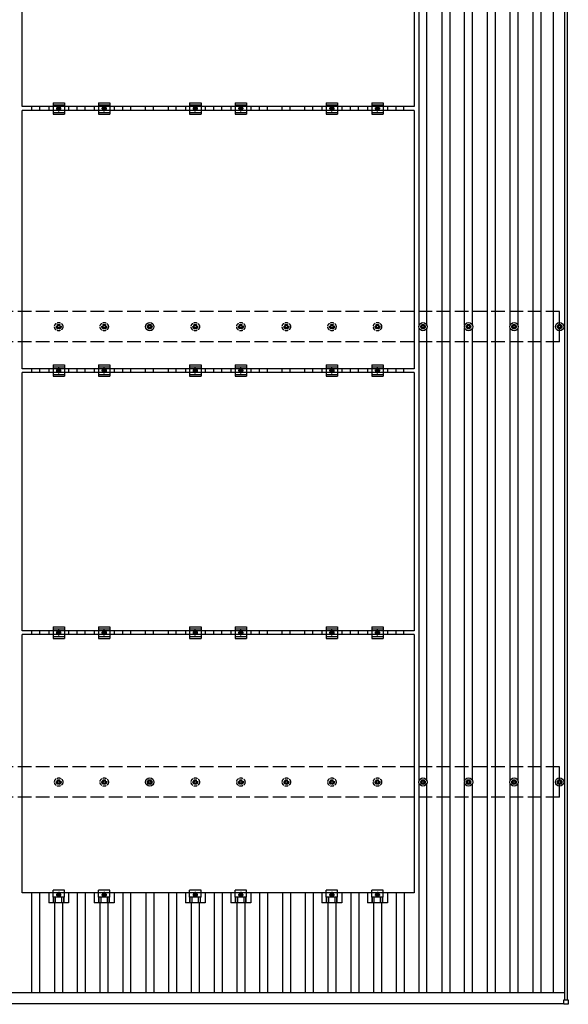
# Model space of a CAD drawing. Units: millimetres. Extents: x 0 to 25230, y 0 to 17820.
# Drawn here: x 4894 to 7303, y 9118 to 13443 of the extents above; entities that cross this region are included whole.
import ezdxf

# ---------------------------------------------------------------- set-up
doc = ezdxf.new("R2010")
doc.units = ezdxf.units.MM
doc.linetypes.add('YCENTER_1', pattern=[13, 10, -1, 1, -1])
doc.linetypes.add('YHIDDEN_1', pattern=[4, 3, -1])
doc.layers.add('YKK_13', color=4, linetype='Continuous', lineweight=30)
doc.layers.add('YKK_A1', color=4, linetype='Continuous', lineweight=30)

msp = doc.modelspace()

# ---------------------------------------------------------------- linework, layer by layer
at = {"layer": 'YKK_13'}
for p, q in [((4904, 13060.8), (4904, 14194.8)), ((6626, 14194.8), (6626, 13060.8)), ((6626, 13060.8), (4904, 13060.8)), ((5021.3, 13060.8), (5021.3, 13043.8)), ((5040, 13077.3), (5040, 13027.3)), ((5040, 13077.3), (5090, 13077.3)), ((5040, 13069.3), (5090, 13069.3)), ((5058.5, 13056.1), (5065, 13059.8)), ((5065, 13059.8), (5071.5, 13056.1)), ((5090, 13077.3), (5090, 13027.3)), ((5108.6, 13060.8), (5108.6, 13043.8)), ((5221.3, 13060.8), (5221.3, 13043.8)), ((5240, 13077.3), (5240, 13027.3)), ((5240, 13077.3), (5290, 13077.3)), ((5240, 13069.3), (5290, 13069.3)), ((5258.5, 13056.1), (5265, 13059.8)), ((5265, 13059.8), (5271.5, 13056.1)), ((5290, 13077.3), (5290, 13027.3)), ((5308.6, 13060.8), (5308.6, 13043.8)), ((5621.3, 13060.8), (5621.3, 13043.8)), ((5640, 13077.3), (5640, 13027.3)), ((5640, 13077.3), (5690, 13077.3)), ((5640, 13069.3), (5690, 13069.3)), ((5658.5, 13056.1), (5665, 13059.8)), ((5665, 13059.8), (5671.5, 13056.1)), ((5690, 13077.3), (5690, 13027.3)), ((5708.6, 13060.8), (5708.6, 13043.8)), ((5821.3, 13060.8), (5821.3, 13043.8)), ((5840, 13077.3), (5840, 13027.3)), ((5840, 13077.3), (5890, 13077.3)), ((5840, 13069.3), (5890, 13069.3)), ((5858.5, 13056.1), (5865, 13059.8)), ((5865, 13059.8), (5871.5, 13056.1)), ((5890, 13077.3), (5890, 13027.3)), ((5908.6, 13060.8), (5908.6, 13043.8)), ((6221.3, 13060.8), (6221.3, 13043.8)), ((6240, 13077.3), (6240, 13027.3)), ((6240, 13077.3), (6290, 13077.3)), ((6240, 13069.3), (6290, 13069.3)), ((6258.5, 13056.1), (6265, 13059.8)), ((6265, 13059.8), (6271.5, 13056.1)), ((6290, 13077.3), (6290, 13027.3)), ((6308.6, 13060.8), (6308.6, 13043.8)), ((6421.3, 13060.8), (6421.3, 13043.8)), ((6440, 13077.3), (6440, 13027.3)), ((6440, 13077.3), (6490, 13077.3)), ((6440, 13069.3), (6490, 13069.3)), ((6458.5, 13056.1), (6465, 13059.8)), ((6465, 13059.8), (6471.5, 13056.1)), ((6490, 13077.3), (6490, 13027.3)), ((6508.6, 13060.8), (6508.6, 13043.8)), ((4904, 11909.8), (4904, 13043.8)), ((6626, 13043.8), (4904, 13043.8)), ((5040, 13035.3), (5090, 13035.3)), ((5040, 13027.3), (5090, 13027.3)), ((5058.5, 13048.6), (5058.5, 13056.1)), ((5065, 13044.8), (5058.5, 13048.6)), ((5071.5, 13048.6), (5065, 13044.8)), ((5071.5, 13056.1), (5071.5, 13048.6)), ((5240, 13035.3), (5290, 13035.3)), ((5240, 13027.3), (5290, 13027.3)), ((5258.5, 13048.6), (5258.5, 13056.1)), ((5265, 13044.8), (5258.5, 13048.6)), ((5271.5, 13048.6), (5265, 13044.8)), ((5271.5, 13056.1), (5271.5, 13048.6)), ((5640, 13035.3), (5690, 13035.3)), ((5640, 13027.3), (5690, 13027.3)), ((5658.5, 13048.6), (5658.5, 13056.1)), ((5665, 13044.8), (5658.5, 13048.6)), ((5671.5, 13048.6), (5665, 13044.8)), ((5671.5, 13056.1), (5671.5, 13048.6)), ((5840, 13035.3), (5890, 13035.3)), ((5840, 13027.3), (5890, 13027.3)), ((5858.5, 13048.6), (5858.5, 13056.1)), ((5865, 13044.8), (5858.5, 13048.6)), ((5871.5, 13048.6), (5865, 13044.8)), ((5871.5, 13056.1), (5871.5, 13048.6)), ((6240, 13035.3), (6290, 13035.3)), ((6240, 13027.3), (6290, 13027.3)), ((6258.5, 13048.6), (6258.5, 13056.1)), ((6265, 13044.8), (6258.5, 13048.6)), ((6271.5, 13048.6), (6265, 13044.8)), ((6271.5, 13056.1), (6271.5, 13048.6)), ((6440, 13035.3), (6490, 13035.3)), ((6440, 13027.3), (6490, 13027.3)), ((6458.5, 13048.6), (6458.5, 13056.1)), ((6465, 13044.8), (6458.5, 13048.6)), ((6471.5, 13048.6), (6465, 13044.8)), ((6471.5, 13056.1), (6471.5, 13048.6)), ((6626, 13043.8), (6626, 11909.8)), ((5455, 12096.1), (5459.4, 12096.1)), ((5455, 12092.6), (5459.4, 12092.6)), ((5463.2, 12104.3), (5463.2, 12099.9)), ((5463.2, 12088.7), (5463.2, 12084.3)), ((5466.7, 12104.3), (5466.7, 12099.9)), ((5466.7, 12088.7), (5466.7, 12084.3)), ((5470.6, 12096.1), (5475, 12096.1)), ((5470.6, 12092.6), (5475, 12092.6)), ((6655, 12096.1), (6659.4, 12096.1)), ((6655, 12092.6), (6659.4, 12092.6)), ((6663.2, 12104.3), (6663.2, 12099.9)), ((6663.2, 12088.7), (6663.2, 12084.3)), ((6666.7, 12104.3), (6666.7, 12099.9)), ((6666.7, 12088.7), (6666.7, 12084.3)), ((6670.6, 12096.1), (6675, 12096.1)), ((6670.6, 12092.6), (6675, 12092.6)), ((6855, 12096.1), (6859.4, 12096.1)), ((6855, 12092.6), (6859.4, 12092.6)), ((6863.2, 12104.3), (6863.2, 12099.9)), ((6863.2, 12088.7), (6863.2, 12084.3)), ((6866.7, 12104.3), (6866.7, 12099.9)), ((6866.7, 12088.7), (6866.7, 12084.3)), ((6870.6, 12096.1), (6875, 12096.1)), ((6870.6, 12092.6), (6875, 12092.6)), ((7055, 12096.1), (7059.4, 12096.1)), ((7055, 12092.6), (7059.4, 12092.6)), ((7063.2, 12104.3), (7063.2, 12099.9)), ((7063.2, 12088.7), (7063.2, 12084.3)), ((7066.7, 12104.3), (7066.7, 12099.9)), ((7066.7, 12088.7), (7066.7, 12084.3)), ((7070.6, 12096.1), (7075, 12096.1)), ((7070.6, 12092.6), (7075, 12092.6)), ((7255, 12096.1), (7259.4, 12096.1)), ((7255, 12092.6), (7259.4, 12092.6)), ((7263.2, 12104.3), (7263.2, 12099.9)), ((7263.2, 12088.7), (7263.2, 12084.3)), ((7266.7, 12104.3), (7266.7, 12099.9)), ((7266.7, 12088.7), (7266.7, 12084.3)), ((7270.6, 12096.1), (7275, 12096.1)), ((7270.6, 12092.6), (7275, 12092.6)), ((6626, 11909.8), (4904, 11909.8)), ((4904, 10758.8), (4904, 11892.8)), ((6626, 11892.8), (4904, 11892.8)), ((5021.3, 11909.8), (5021.3, 11892.8)), ((5040, 11926.3), (5040, 11876.3)), ((5040, 11926.3), (5090, 11926.3)), ((5040, 11918.3), (5090, 11918.3)), ((5058.5, 11905.1), (5065, 11908.8)), ((5058.5, 11897.6), (5058.5, 11905.1)), ((5065, 11893.8), (5058.5, 11897.6)), ((5065, 11908.8), (5071.5, 11905.1)), ((5071.5, 11897.6), (5065, 11893.8)), ((5071.5, 11905.1), (5071.5, 11897.6)), ((5090, 11926.3), (5090, 11876.3)), ((5108.6, 11909.8), (5108.6, 11892.8)), ((5221.3, 11909.8), (5221.3, 11892.8)), ((5240, 11926.3), (5240, 11876.3)), ((5240, 11926.3), (5290, 11926.3)), ((5240, 11918.3), (5290, 11918.3)), ((5258.5, 11905.1), (5265, 11908.8)), ((5258.5, 11897.6), (5258.5, 11905.1)), ((5265, 11893.8), (5258.5, 11897.6)), ((5265, 11908.8), (5271.5, 11905.1)), ((5271.5, 11897.6), (5265, 11893.8)), ((5271.5, 11905.1), (5271.5, 11897.6)), ((5290, 11926.3), (5290, 11876.3)), ((5308.6, 11909.8), (5308.6, 11892.8)), ((5621.3, 11909.8), (5621.3, 11892.8)), ((5640, 11926.3), (5640, 11876.3)), ((5640, 11926.3), (5690, 11926.3)), ((5640, 11918.3), (5690, 11918.3)), ((5658.5, 11905.1), (5665, 11908.8)), ((5658.5, 11897.6), (5658.5, 11905.1)), ((5665, 11893.8), (5658.5, 11897.6)), ((5665, 11908.8), (5671.5, 11905.1)), ((5671.5, 11897.6), (5665, 11893.8)), ((5671.5, 11905.1), (5671.5, 11897.6)), ((5690, 11926.3), (5690, 11876.3)), ((5708.6, 11909.8), (5708.6, 11892.8)), ((5821.3, 11909.8), (5821.3, 11892.8)), ((5840, 11926.3), (5840, 11876.3)), ((5840, 11926.3), (5890, 11926.3)), ((5840, 11918.3), (5890, 11918.3)), ((5858.5, 11905.1), (5865, 11908.8)), ((5858.5, 11897.6), (5858.5, 11905.1)), ((5865, 11893.8), (5858.5, 11897.6)), ((5865, 11908.8), (5871.5, 11905.1)), ((5871.5, 11897.6), (5865, 11893.8)), ((5871.5, 11905.1), (5871.5, 11897.6)), ((5890, 11926.3), (5890, 11876.3)), ((5908.6, 11909.8), (5908.6, 11892.8)), ((6221.3, 11909.8), (6221.3, 11892.8)), ((6240, 11926.3), (6240, 11876.3)), ((6240, 11926.3), (6290, 11926.3)), ((6240, 11918.3), (6290, 11918.3)), ((6258.5, 11905.1), (6265, 11908.8)), ((6258.5, 11897.6), (6258.5, 11905.1)), ((6265, 11893.8), (6258.5, 11897.6)), ((6265, 11908.8), (6271.5, 11905.1)), ((6271.5, 11897.6), (6265, 11893.8)), ((6271.5, 11905.1), (6271.5, 11897.6)), ((6290, 11926.3), (6290, 11876.3)), ((6308.6, 11909.8), (6308.6, 11892.8)), ((6421.3, 11909.8), (6421.3, 11892.8)), ((6440, 11926.3), (6440, 11876.3)), ((6440, 11926.3), (6490, 11926.3)), ((6440, 11918.3), (6490, 11918.3)), ((6458.5, 11905.1), (6465, 11908.8)), ((6458.5, 11897.6), (6458.5, 11905.1)), ((6465, 11893.8), (6458.5, 11897.6)), ((6465, 11908.8), (6471.5, 11905.1)), ((6471.5, 11897.6), (6465, 11893.8)), ((6471.5, 11905.1), (6471.5, 11897.6)), ((6490, 11926.3), (6490, 11876.3)), ((6508.6, 11909.8), (6508.6, 11892.8)), ((6626, 11892.8), (6626, 10758.8)), ((5040, 11884.3), (5090, 11884.3)), ((5040, 11876.3), (5090, 11876.3)), ((5240, 11884.3), (5290, 11884.3)), ((5240, 11876.3), (5290, 11876.3)), ((5640, 11884.3), (5690, 11884.3)), ((5640, 11876.3), (5690, 11876.3)), ((5840, 11884.3), (5890, 11884.3)), ((5840, 11876.3), (5890, 11876.3)), ((6240, 11884.3), (6290, 11884.3)), ((6240, 11876.3), (6290, 11876.3)), ((6440, 11884.3), (6490, 11884.3)), ((6440, 11876.3), (6490, 11876.3)), ((5040, 10775.3), (5040, 10725.3)), ((5040, 10775.3), (5090, 10775.3)), ((5090, 10775.3), (5090, 10725.3)), ((5240, 10775.3), (5240, 10725.3)), ((5240, 10775.3), (5290, 10775.3)), ((5290, 10775.3), (5290, 10725.3)), ((5640, 10775.3), (5640, 10725.3)), ((5640, 10775.3), (5690, 10775.3)), ((5690, 10775.3), (5690, 10725.3)), ((5840, 10775.3), (5840, 10725.3)), ((5840, 10775.3), (5890, 10775.3)), ((5890, 10775.3), (5890, 10725.3)), ((6240, 10775.3), (6240, 10725.3)), ((6240, 10775.3), (6290, 10775.3)), ((6290, 10775.3), (6290, 10725.3)), ((6440, 10775.3), (6440, 10725.3)), ((6440, 10775.3), (6490, 10775.3)), ((6490, 10775.3), (6490, 10725.3)), ((6626, 10758.8), (4904, 10758.8)), ((4904, 9607.8), (4904, 10741.8)), ((6626, 10741.8), (4904, 10741.8)), ((5021.3, 10758.8), (5021.3, 10741.8)), ((5040, 10767.3), (5090, 10767.3)), ((5040, 10733.3), (5090, 10733.3)), ((5040, 10725.3), (5090, 10725.3)), ((5058.5, 10754.1), (5065, 10757.8)), ((5058.5, 10746.6), (5058.5, 10754.1)), ((5065, 10742.8), (5058.5, 10746.6)), ((5065, 10757.8), (5071.5, 10754.1)), ((5071.5, 10746.6), (5065, 10742.8)), ((5071.5, 10754.1), (5071.5, 10746.6)), ((5108.6, 10758.8), (5108.6, 10741.8)), ((5221.3, 10758.8), (5221.3, 10741.8)), ((5240, 10767.3), (5290, 10767.3)), ((5240, 10733.3), (5290, 10733.3)), ((5240, 10725.3), (5290, 10725.3)), ((5258.5, 10754.1), (5265, 10757.8)), ((5258.5, 10746.6), (5258.5, 10754.1)), ((5265, 10742.8), (5258.5, 10746.6)), ((5265, 10757.8), (5271.5, 10754.1)), ((5271.5, 10746.6), (5265, 10742.8)), ((5271.5, 10754.1), (5271.5, 10746.6)), ((5308.6, 10758.8), (5308.6, 10741.8)), ((5621.3, 10758.8), (5621.3, 10741.8)), ((5640, 10767.3), (5690, 10767.3)), ((5640, 10733.3), (5690, 10733.3)), ((5640, 10725.3), (5690, 10725.3)), ((5658.5, 10754.1), (5665, 10757.8)), ((5658.5, 10746.6), (5658.5, 10754.1)), ((5665, 10742.8), (5658.5, 10746.6)), ((5665, 10757.8), (5671.5, 10754.1)), ((5671.5, 10746.6), (5665, 10742.8)), ((5671.5, 10754.1), (5671.5, 10746.6)), ((5708.6, 10758.8), (5708.6, 10741.8)), ((5821.3, 10758.8), (5821.3, 10741.8)), ((5840, 10767.3), (5890, 10767.3)), ((5840, 10733.3), (5890, 10733.3)), ((5840, 10725.3), (5890, 10725.3)), ((5858.5, 10754.1), (5865, 10757.8)), ((5858.5, 10746.6), (5858.5, 10754.1)), ((5865, 10742.8), (5858.5, 10746.6)), ((5865, 10757.8), (5871.5, 10754.1)), ((5871.5, 10746.6), (5865, 10742.8)), ((5871.5, 10754.1), (5871.5, 10746.6)), ((5908.6, 10758.8), (5908.6, 10741.8)), ((6221.3, 10758.8), (6221.3, 10741.8)), ((6240, 10767.3), (6290, 10767.3)), ((6240, 10733.3), (6290, 10733.3)), ((6240, 10725.3), (6290, 10725.3)), ((6258.5, 10754.1), (6265, 10757.8)), ((6258.5, 10746.6), (6258.5, 10754.1)), ((6265, 10742.8), (6258.5, 10746.6)), ((6265, 10757.8), (6271.5, 10754.1)), ((6271.5, 10746.6), (6265, 10742.8)), ((6271.5, 10754.1), (6271.5, 10746.6)), ((6308.6, 10758.8), (6308.6, 10741.8)), ((6421.3, 10758.8), (6421.3, 10741.8)), ((6440, 10767.3), (6490, 10767.3)), ((6440, 10733.3), (6490, 10733.3)), ((6440, 10725.3), (6490, 10725.3)), ((6458.5, 10754.1), (6465, 10757.8)), ((6458.5, 10746.6), (6458.5, 10754.1)), ((6465, 10742.8), (6458.5, 10746.6)), ((6465, 10757.8), (6471.5, 10754.1)), ((6471.5, 10746.6), (6465, 10742.8)), ((6471.5, 10754.1), (6471.5, 10746.6)), ((6508.6, 10758.8), (6508.6, 10741.8)), ((6626, 10741.8), (6626, 9607.8)), ((5455, 10096.1), (5459.4, 10096.1)), ((5455, 10092.6), (5459.4, 10092.6)), ((5463.2, 10104.3), (5463.2, 10099.9)), ((5463.2, 10088.7), (5463.2, 10084.3)), ((5466.7, 10104.3), (5466.7, 10099.9)), ((5466.7, 10088.7), (5466.7, 10084.3)), ((5470.6, 10096.1), (5475, 10096.1)), ((5470.6, 10092.6), (5475, 10092.6)), ((6655, 10096.1), (6659.4, 10096.1)), ((6655, 10092.6), (6659.4, 10092.6)), ((6663.2, 10104.3), (6663.2, 10099.9)), ((6663.2, 10088.7), (6663.2, 10084.3)), ((6666.7, 10104.3), (6666.7, 10099.9)), ((6666.7, 10088.7), (6666.7, 10084.3)), ((6670.6, 10096.1), (6675, 10096.1)), ((6670.6, 10092.6), (6675, 10092.6)), ((6855, 10096.1), (6859.4, 10096.1)), ((6855, 10092.6), (6859.4, 10092.6)), ((6863.2, 10104.3), (6863.2, 10099.9)), ((6863.2, 10088.7), (6863.2, 10084.3)), ((6866.7, 10104.3), (6866.7, 10099.9)), ((6866.7, 10088.7), (6866.7, 10084.3)), ((6870.6, 10096.1), (6875, 10096.1)), ((6870.6, 10092.6), (6875, 10092.6)), ((7055, 10096.1), (7059.4, 10096.1)), ((7055, 10092.6), (7059.4, 10092.6)), ((7063.2, 10104.3), (7063.2, 10099.9)), ((7063.2, 10088.7), (7063.2, 10084.3)), ((7066.7, 10104.3), (7066.7, 10099.9)), ((7066.7, 10088.7), (7066.7, 10084.3)), ((7070.6, 10096.1), (7075, 10096.1)), ((7070.6, 10092.6), (7075, 10092.6)), ((7255, 10096.1), (7259.4, 10096.1)), ((7255, 10092.6), (7259.4, 10092.6)), ((7263.2, 10104.3), (7263.2, 10099.9)), ((7263.2, 10088.7), (7263.2, 10084.3)), ((7266.7, 10104.3), (7266.7, 10099.9)), ((7266.7, 10088.7), (7266.7, 10084.3)), ((7270.6, 10096.1), (7275, 10096.1)), ((7270.6, 10092.6), (7275, 10092.6)), ((6626, 9607.8), (4904, 9607.8)), ((5021.3, 9607.8), (5021.3, 9564.3)), ((5040, 9588.5), (5040, 9619.8)), ((5090, 9619.8), (5040, 9619.8)), ((5058.5, 9603.1), (5065, 9606.8)), ((5058.5, 9595.6), (5058.5, 9603.1)), ((5065, 9606.8), (5071.5, 9603.1)), ((5071.5, 9603.1), (5071.5, 9595.6)), ((5090, 9588.5), (5090, 9619.8)), ((5108.6, 9607.8), (5108.6, 9564.3)), ((5221.3, 9607.8), (5221.3, 9564.3)), ((5240, 9588.5), (5240, 9619.8)), ((5290, 9619.8), (5240, 9619.8)), ((5258.5, 9603.1), (5265, 9606.8)), ((5258.5, 9595.6), (5258.5, 9603.1)), ((5265, 9606.8), (5271.5, 9603.1)), ((5271.5, 9603.1), (5271.5, 9595.6)), ((5290, 9588.5), (5290, 9619.8)), ((5308.6, 9607.8), (5308.6, 9564.3)), ((5621.3, 9607.8), (5621.3, 9564.3)), ((5640, 9588.5), (5640, 9619.8)), ((5690, 9619.8), (5640, 9619.8)), ((5658.5, 9603.1), (5665, 9606.8)), ((5658.5, 9595.6), (5658.5, 9603.1)), ((5665, 9606.8), (5671.5, 9603.1)), ((5671.5, 9603.1), (5671.5, 9595.6)), ((5690, 9588.5), (5690, 9619.8)), ((5708.6, 9607.8), (5708.6, 9564.3)), ((5821.3, 9607.8), (5821.3, 9564.3)), ((5840, 9588.5), (5840, 9619.8)), ((5890, 9619.8), (5840, 9619.8)), ((5858.5, 9603.1), (5865, 9606.8)), ((5858.5, 9595.6), (5858.5, 9603.1)), ((5865, 9606.8), (5871.5, 9603.1)), ((5871.5, 9603.1), (5871.5, 9595.6)), ((5890, 9588.5), (5890, 9619.8)), ((5908.6, 9607.8), (5908.6, 9564.3)), ((6221.3, 9607.8), (6221.3, 9564.3)), ((6240, 9588.5), (6240, 9619.8)), ((6290, 9619.8), (6240, 9619.8)), ((6258.5, 9603.1), (6265, 9606.8)), ((6258.5, 9595.6), (6258.5, 9603.1)), ((6265, 9606.8), (6271.5, 9603.1)), ((6271.5, 9603.1), (6271.5, 9595.6)), ((6290, 9588.5), (6290, 9619.8)), ((6308.6, 9607.8), (6308.6, 9564.3)), ((6421.3, 9607.8), (6421.3, 9564.3)), ((6440, 9588.5), (6440, 9619.8)), ((6490, 9619.8), (6440, 9619.8)), ((6458.5, 9603.1), (6465, 9606.8)), ((6458.5, 9595.6), (6458.5, 9603.1)), ((6465, 9606.8), (6471.5, 9603.1)), ((6471.5, 9603.1), (6471.5, 9595.6)), ((6490, 9588.5), (6490, 9619.8)), ((6508.6, 9607.8), (6508.6, 9564.3)), ((5108.6, 9564.3), (5021.3, 9564.3)), ((5090, 9588.5), (5040, 9588.5)), ((5041.5, 9564.3), (5041.5, 9588.5)), ((5042.9, 9564.3), (5042.9, 9588.5)), ((5051.1, 9564.3), (5051.1, 9588.5)), ((5065, 9591.8), (5058.5, 9595.6)), ((5071.5, 9595.6), (5065, 9591.8)), ((5078.9, 9564.3), (5078.9, 9588.5)), ((5087.1, 9564.3), (5087.1, 9588.5)), ((5088.5, 9564.3), (5088.5, 9588.5)), ((5308.6, 9564.3), (5221.3, 9564.3)), ((5290, 9588.5), (5240, 9588.5)), ((5241.5, 9564.3), (5241.5, 9588.5)), ((5242.9, 9564.3), (5242.9, 9588.5)), ((5251.1, 9564.3), (5251.1, 9588.5)), ((5265, 9591.8), (5258.5, 9595.6)), ((5271.5, 9595.6), (5265, 9591.8)), ((5278.9, 9564.3), (5278.9, 9588.5)), ((5287.1, 9564.3), (5287.1, 9588.5)), ((5288.5, 9564.3), (5288.5, 9588.5)), ((5708.6, 9564.3), (5621.3, 9564.3)), ((5690, 9588.5), (5640, 9588.5)), ((5641.5, 9564.3), (5641.5, 9588.5)), ((5642.9, 9564.3), (5642.9, 9588.5)), ((5651.1, 9564.3), (5651.1, 9588.5)), ((5665, 9591.8), (5658.5, 9595.6)), ((5671.5, 9595.6), (5665, 9591.8)), ((5678.9, 9564.3), (5678.9, 9588.5)), ((5687.1, 9564.3), (5687.1, 9588.5)), ((5688.5, 9564.3), (5688.5, 9588.5)), ((5908.6, 9564.3), (5821.3, 9564.3)), ((5890, 9588.5), (5840, 9588.5)), ((5841.5, 9564.3), (5841.5, 9588.5)), ((5842.9, 9564.3), (5842.9, 9588.5)), ((5851.1, 9564.3), (5851.1, 9588.5)), ((5865, 9591.8), (5858.5, 9595.6)), ((5871.5, 9595.6), (5865, 9591.8)), ((5878.9, 9564.3), (5878.9, 9588.5)), ((5887.1, 9564.3), (5887.1, 9588.5)), ((5888.5, 9564.3), (5888.5, 9588.5)), ((6308.6, 9564.3), (6221.3, 9564.3)), ((6290, 9588.5), (6240, 9588.5)), ((6241.5, 9564.3), (6241.5, 9588.5)), ((6242.9, 9564.3), (6242.9, 9588.5)), ((6251.1, 9564.3), (6251.1, 9588.5)), ((6265, 9591.8), (6258.5, 9595.6)), ((6271.5, 9595.6), (6265, 9591.8)), ((6278.9, 9564.3), (6278.9, 9588.5)), ((6287.1, 9564.3), (6287.1, 9588.5)), ((6288.5, 9564.3), (6288.5, 9588.5)), ((6508.6, 9564.3), (6421.3, 9564.3)), ((6490, 9588.5), (6440, 9588.5)), ((6441.5, 9564.3), (6441.5, 9588.5)), ((6442.9, 9564.3), (6442.9, 9588.5)), ((6451.1, 9564.3), (6451.1, 9588.5)), ((6465, 9591.8), (6458.5, 9595.6)), ((6471.5, 9595.6), (6465, 9591.8)), ((6478.9, 9564.3), (6478.9, 9588.5)), ((6487.1, 9564.3), (6487.1, 9588.5)), ((6488.5, 9564.3), (6488.5, 9588.5)), ((7283.3, 9119.2), (7283.3, 9137.2)), ((7284.3, 9138.2), (7302.3, 9138.2)), ((7303.3, 9137.2), (7303.3, 9119.2)), ((7302.3, 9118.2), (7284.3, 9118.2))]:
    msp.add_line(p, q, dxfattribs=at)
at = {"layer": 'YKK_13', "linetype": 'YCENTER_1'}
for p, q in [((5065, 13039.8), (5065, 13064.8)), ((5265, 13039.8), (5265, 13064.8)), ((5665, 13039.8), (5665, 13064.8)), ((5865, 13039.8), (5865, 13064.8)), ((6265, 13039.8), (6265, 13064.8)), ((6465, 13039.8), (6465, 13064.8)), ((5076.5, 13052.3), (5053.5, 13052.3)), ((5276.5, 13052.3), (5253.5, 13052.3)), ((5676.5, 13052.3), (5653.5, 13052.3)), ((5876.5, 13052.3), (5853.5, 13052.3)), ((6276.5, 13052.3), (6253.5, 13052.3)), ((6476.5, 13052.3), (6453.5, 13052.3)), ((5076.5, 11901.3), (5053.5, 11901.3)), ((5065, 11888.8), (5065, 11913.8)), ((5276.5, 11901.3), (5253.5, 11901.3)), ((5265, 11888.8), (5265, 11913.8)), ((5676.5, 11901.3), (5653.5, 11901.3)), ((5665, 11888.8), (5665, 11913.8)), ((5876.5, 11901.3), (5853.5, 11901.3)), ((5865, 11888.8), (5865, 11913.8)), ((6276.5, 11901.3), (6253.5, 11901.3)), ((6265, 11888.8), (6265, 11913.8)), ((6476.5, 11901.3), (6453.5, 11901.3)), ((6465, 11888.8), (6465, 11913.8)), ((5076.5, 10750.3), (5053.5, 10750.3)), ((5065, 10737.8), (5065, 10762.8)), ((5276.5, 10750.3), (5253.5, 10750.3)), ((5265, 10737.8), (5265, 10762.8)), ((5676.5, 10750.3), (5653.5, 10750.3)), ((5665, 10737.8), (5665, 10762.8)), ((5876.5, 10750.3), (5853.5, 10750.3)), ((5865, 10737.8), (5865, 10762.8)), ((6276.5, 10750.3), (6253.5, 10750.3)), ((6265, 10737.8), (6265, 10762.8)), ((6476.5, 10750.3), (6453.5, 10750.3)), ((6465, 10737.8), (6465, 10762.8)), ((5065, 9611.8), (5065, 9586.8)), ((5265, 9611.8), (5265, 9586.8)), ((5665, 9611.8), (5665, 9586.8)), ((5865, 9611.8), (5865, 9586.8)), ((6265, 9611.8), (6265, 9586.8)), ((6465, 9611.8), (6465, 9586.8)), ((5053.5, 9599.3), (5076.5, 9599.3)), ((5253.5, 9599.3), (5276.5, 9599.3)), ((5653.5, 9599.3), (5676.5, 9599.3)), ((5853.5, 9599.3), (5876.5, 9599.3)), ((6253.5, 9599.3), (6276.5, 9599.3)), ((6453.5, 9599.3), (6476.5, 9599.3))]:
    msp.add_line(p, q, dxfattribs=at)
at = {"layer": 'YKK_13', "linetype": 'YHIDDEN_1', "ltscale": 5}
for p, q in [((5055, 12096.1), (5059.4, 12096.1)), ((5055, 12092.6), (5059.4, 12092.6)), ((5063.2, 12104.3), (5063.2, 12099.9)), ((5063.2, 12088.7), (5063.2, 12084.3)), ((5066.7, 12104.3), (5066.7, 12099.9)), ((5066.7, 12088.7), (5066.7, 12084.3)), ((5070.6, 12096.1), (5075, 12096.1)), ((5070.6, 12092.6), (5075, 12092.6)), ((5255, 12096.1), (5259.4, 12096.1)), ((5255, 12092.6), (5259.4, 12092.6)), ((5263.2, 12104.3), (5263.2, 12099.9)), ((5263.2, 12088.7), (5263.2, 12084.3)), ((5266.7, 12104.3), (5266.7, 12099.9)), ((5266.7, 12088.7), (5266.7, 12084.3)), ((5270.6, 12096.1), (5275, 12096.1)), ((5270.6, 12092.6), (5275, 12092.6)), ((5655, 12096.1), (5659.4, 12096.1)), ((5655, 12092.6), (5659.4, 12092.6)), ((5663.2, 12104.3), (5663.2, 12099.9)), ((5663.2, 12088.7), (5663.2, 12084.3)), ((5666.7, 12104.3), (5666.7, 12099.9)), ((5666.7, 12088.7), (5666.7, 12084.3)), ((5670.6, 12096.1), (5675, 12096.1)), ((5670.6, 12092.6), (5675, 12092.6)), ((5855, 12096.1), (5859.4, 12096.1)), ((5855, 12092.6), (5859.4, 12092.6)), ((5863.2, 12104.3), (5863.2, 12099.9)), ((5863.2, 12088.7), (5863.2, 12084.3)), ((5866.7, 12104.3), (5866.7, 12099.9)), ((5866.7, 12088.7), (5866.7, 12084.3)), ((5870.6, 12096.1), (5875, 12096.1)), ((5870.6, 12092.6), (5875, 12092.6)), ((6055, 12096.1), (6059.4, 12096.1)), ((6055, 12092.6), (6059.4, 12092.6)), ((6063.2, 12104.3), (6063.2, 12099.9)), ((6063.2, 12088.7), (6063.2, 12084.3)), ((6066.7, 12104.3), (6066.7, 12099.9)), ((6066.7, 12088.7), (6066.7, 12084.3)), ((6070.6, 12096.1), (6075, 12096.1)), ((6070.6, 12092.6), (6075, 12092.6)), ((6255, 12096.1), (6259.4, 12096.1)), ((6255, 12092.6), (6259.4, 12092.6)), ((6263.2, 12104.3), (6263.2, 12099.9)), ((6263.2, 12088.7), (6263.2, 12084.3)), ((6266.7, 12104.3), (6266.7, 12099.9)), ((6266.7, 12088.7), (6266.7, 12084.3)), ((6270.6, 12096.1), (6275, 12096.1)), ((6270.6, 12092.6), (6275, 12092.6)), ((6455, 12096.1), (6459.4, 12096.1)), ((6455, 12092.6), (6459.4, 12092.6)), ((6463.2, 12104.3), (6463.2, 12099.9)), ((6463.2, 12088.7), (6463.2, 12084.3)), ((6466.7, 12104.3), (6466.7, 12099.9)), ((6466.7, 12088.7), (6466.7, 12084.3)), ((6470.6, 12096.1), (6475, 12096.1)), ((6470.6, 12092.6), (6475, 12092.6)), ((5055, 10096.1), (5059.4, 10096.1)), ((5055, 10092.6), (5059.4, 10092.6)), ((5063.2, 10104.3), (5063.2, 10099.9)), ((5063.2, 10088.7), (5063.2, 10084.3)), ((5066.7, 10104.3), (5066.7, 10099.9)), ((5066.7, 10088.7), (5066.7, 10084.3)), ((5070.6, 10096.1), (5075, 10096.1)), ((5070.6, 10092.6), (5075, 10092.6)), ((5255, 10096.1), (5259.4, 10096.1)), ((5255, 10092.6), (5259.4, 10092.6)), ((5263.2, 10104.3), (5263.2, 10099.9)), ((5263.2, 10088.7), (5263.2, 10084.3)), ((5266.7, 10104.3), (5266.7, 10099.9)), ((5266.7, 10088.7), (5266.7, 10084.3)), ((5270.6, 10096.1), (5275, 10096.1)), ((5270.6, 10092.6), (5275, 10092.6)), ((5655, 10096.1), (5659.4, 10096.1)), ((5655, 10092.6), (5659.4, 10092.6)), ((5663.2, 10104.3), (5663.2, 10099.9)), ((5663.2, 10088.7), (5663.2, 10084.3)), ((5666.7, 10104.3), (5666.7, 10099.9)), ((5666.7, 10088.7), (5666.7, 10084.3)), ((5670.6, 10096.1), (5675, 10096.1)), ((5670.6, 10092.6), (5675, 10092.6)), ((5855, 10096.1), (5859.4, 10096.1)), ((5855, 10092.6), (5859.4, 10092.6)), ((5863.2, 10104.3), (5863.2, 10099.9)), ((5863.2, 10088.7), (5863.2, 10084.3)), ((5866.7, 10104.3), (5866.7, 10099.9)), ((5866.7, 10088.7), (5866.7, 10084.3)), ((5870.6, 10096.1), (5875, 10096.1)), ((5870.6, 10092.6), (5875, 10092.6)), ((6055, 10096.1), (6059.4, 10096.1)), ((6055, 10092.6), (6059.4, 10092.6)), ((6063.2, 10104.3), (6063.2, 10099.9)), ((6063.2, 10088.7), (6063.2, 10084.3)), ((6066.7, 10104.3), (6066.7, 10099.9)), ((6066.7, 10088.7), (6066.7, 10084.3)), ((6070.6, 10096.1), (6075, 10096.1)), ((6070.6, 10092.6), (6075, 10092.6)), ((6255, 10096.1), (6259.4, 10096.1)), ((6255, 10092.6), (6259.4, 10092.6)), ((6263.2, 10104.3), (6263.2, 10099.9)), ((6263.2, 10088.7), (6263.2, 10084.3)), ((6266.7, 10104.3), (6266.7, 10099.9)), ((6266.7, 10088.7), (6266.7, 10084.3)), ((6270.6, 10096.1), (6275, 10096.1)), ((6270.6, 10092.6), (6275, 10092.6)), ((6455, 10096.1), (6459.4, 10096.1)), ((6455, 10092.6), (6459.4, 10092.6)), ((6463.2, 10104.3), (6463.2, 10099.9)), ((6463.2, 10088.7), (6463.2, 10084.3)), ((6466.7, 10104.3), (6466.7, 10099.9)), ((6466.7, 10088.7), (6466.7, 10084.3)), ((6470.6, 10096.1), (6475, 10096.1)), ((6470.6, 10092.6), (6475, 10092.6))]:
    msp.add_line(p, q, dxfattribs=at)
at = {"layer": 'YKK_13'}
for centre, radius in [((5065, 13052.3), 8.5), ((5265, 13052.3), 8.5), ((5665, 13052.3), 8.5), ((5865, 13052.3), 8.5), ((6265, 13052.3), 8.5), ((6465, 13052.3), 8.5), ((5065, 13052.3), 6.5), ((5065, 13052.3), 4), ((5265, 13052.3), 6.5), ((5265, 13052.3), 4), ((5665, 13052.3), 6.5), ((5665, 13052.3), 4), ((5865, 13052.3), 6.5), ((5865, 13052.3), 4), ((6265, 13052.3), 6.5), ((6265, 13052.3), 4), ((6465, 13052.3), 6.5), ((6465, 13052.3), 4), ((5465, 12094.3), 18.3), ((6665, 12094.3), 18.3), ((6865, 12094.3), 18.3), ((7065, 12094.3), 18.3), ((7265, 12094.3), 18.3), ((5465, 12094.3), 10.2), ((5465, 12094.3), 5.85), ((5465, 12094.3), 5.25), ((6665, 12094.3), 10.2), ((6665, 12094.3), 5.85), ((6665, 12094.3), 5.25), ((6865, 12094.3), 10.2), ((6865, 12094.3), 5.85), ((6865, 12094.3), 5.25), ((7065, 12094.3), 10.2), ((7065, 12094.3), 5.85), ((7065, 12094.3), 5.25), ((7265, 12094.3), 10.2), ((7265, 12094.3), 5.85), ((7265, 12094.3), 5.25), ((5065, 11901.3), 8.5), ((5065, 11901.3), 6.5), ((5065, 11901.3), 4), ((5265, 11901.3), 8.5), ((5265, 11901.3), 6.5), ((5265, 11901.3), 4), ((5665, 11901.3), 8.5), ((5665, 11901.3), 6.5), ((5665, 11901.3), 4), ((5865, 11901.3), 8.5), ((5865, 11901.3), 6.5), ((5865, 11901.3), 4), ((6265, 11901.3), 8.5), ((6265, 11901.3), 6.5), ((6265, 11901.3), 4), ((6465, 11901.3), 8.5), ((6465, 11901.3), 6.5), ((6465, 11901.3), 4), ((5065, 10750.3), 8.5), ((5065, 10750.3), 6.5), ((5065, 10750.3), 4), ((5265, 10750.3), 8.5), ((5265, 10750.3), 6.5), ((5265, 10750.3), 4), ((5665, 10750.3), 8.5), ((5665, 10750.3), 6.5), ((5665, 10750.3), 4), ((5865, 10750.3), 8.5), ((5865, 10750.3), 6.5), ((5865, 10750.3), 4), ((6265, 10750.3), 8.5), ((6265, 10750.3), 6.5), ((6265, 10750.3), 4), ((6465, 10750.3), 8.5), ((6465, 10750.3), 6.5), ((6465, 10750.3), 4), ((5465, 10094.3), 18.3), ((5465, 10094.3), 10.2), ((5465, 10094.3), 5.85), ((5465, 10094.3), 5.25), ((6665, 10094.3), 18.3), ((6665, 10094.3), 10.2), ((6665, 10094.3), 5.85), ((6665, 10094.3), 5.25), ((6865, 10094.3), 18.3), ((6865, 10094.3), 10.2), ((6865, 10094.3), 5.85), ((6865, 10094.3), 5.25), ((7065, 10094.3), 18.3), ((7065, 10094.3), 10.2), ((7065, 10094.3), 5.85), ((7065, 10094.3), 5.25), ((7265, 10094.3), 18.3), ((7265, 10094.3), 10.2), ((7265, 10094.3), 5.85), ((7265, 10094.3), 5.25), ((5065, 9599.3), 8.5), ((5065, 9599.3), 6.5), ((5065, 9599.3), 4), ((5265, 9599.3), 8.5), ((5265, 9599.3), 6.5), ((5265, 9599.3), 4), ((5665, 9599.3), 8.5), ((5665, 9599.3), 6.5), ((5665, 9599.3), 4), ((5865, 9599.3), 8.5), ((5865, 9599.3), 6.5), ((5865, 9599.3), 4), ((6265, 9599.3), 8.5), ((6265, 9599.3), 6.5), ((6265, 9599.3), 4), ((6465, 9599.3), 8.5), ((6465, 9599.3), 6.5), ((6465, 9599.3), 4)]:
    msp.add_circle(centre, radius, dxfattribs=at)
at = {"layer": 'YKK_13', "linetype": 'YHIDDEN_1', "ltscale": 5}
for centre, radius in [((5065, 12094.3), 18.3), ((5265, 12094.3), 18.3), ((5665, 12094.3), 18.3), ((5865, 12094.3), 18.3), ((6065, 12094.3), 18.3), ((6265, 12094.3), 18.3), ((6465, 12094.3), 18.3), ((5065, 12094.3), 10.2), ((5065, 12094.3), 5.85), ((5065, 12094.3), 5.25), ((5265, 12094.3), 10.2), ((5265, 12094.3), 5.85), ((5265, 12094.3), 5.25), ((5665, 12094.3), 10.2), ((5665, 12094.3), 5.85), ((5665, 12094.3), 5.25), ((5865, 12094.3), 10.2), ((5865, 12094.3), 5.85), ((5865, 12094.3), 5.25), ((6065, 12094.3), 10.2), ((6065, 12094.3), 5.85), ((6065, 12094.3), 5.25), ((6265, 12094.3), 10.2), ((6265, 12094.3), 5.85), ((6265, 12094.3), 5.25), ((6465, 12094.3), 10.2), ((6465, 12094.3), 5.85), ((6465, 12094.3), 5.25), ((5065, 10094.3), 18.3), ((5065, 10094.3), 10.2), ((5065, 10094.3), 5.85), ((5065, 10094.3), 5.25), ((5265, 10094.3), 18.3), ((5265, 10094.3), 10.2), ((5265, 10094.3), 5.85), ((5265, 10094.3), 5.25), ((5665, 10094.3), 18.3), ((5665, 10094.3), 10.2), ((5665, 10094.3), 5.85), ((5665, 10094.3), 5.25), ((5865, 10094.3), 18.3), ((5865, 10094.3), 10.2), ((5865, 10094.3), 5.85), ((5865, 10094.3), 5.25), ((6065, 10094.3), 18.3), ((6065, 10094.3), 10.2), ((6065, 10094.3), 5.85), ((6065, 10094.3), 5.25), ((6265, 10094.3), 18.3), ((6265, 10094.3), 10.2), ((6265, 10094.3), 5.85), ((6265, 10094.3), 5.25), ((6465, 10094.3), 18.3), ((6465, 10094.3), 10.2), ((6465, 10094.3), 5.85), ((6465, 10094.3), 5.25)]:
    msp.add_circle(centre, radius, dxfattribs=at)
at = {"layer": 'YKK_13'}
for centre, start, end in [((7284.3, 9137.2), 90, 180), ((7302.3, 9137.2), 0, 90), ((7284.3, 9119.2), 180, 270), ((7302.3, 9119.2), 270, 0)]:
    msp.add_arc(centre, 1, start, end, dxfattribs=at)
at = {"layer": 'YKK_A1'}
for p, q in [((6747.5, 15021.2), (6747.5, 9169.5)), ((6782.5, 15021.2), (6782.5, 9169.5)), ((6947.5, 15021.2), (6947.5, 9169.5)), ((6982.5, 15021.2), (6982.5, 9169.5)), ((7147.5, 15021.2), (7147.5, 9169.5)), ((7182.5, 15021.2), (7182.5, 9169.5)), ((7238.5, 9169.5), (7238.5, 15021.2)), ((7288, 9138.2), (7288, 15047.3)), ((7300, 9138.2), (7300, 15047.3)), ((6647.5, 12099.5), (6647.5, 14089.1)), ((6682.5, 12099.5), (6682.5, 14089.1)), ((6847.5, 12099.5), (6847.5, 14089.1)), ((6882.5, 12099.5), (6882.5, 14089.1)), ((7047.5, 12099.5), (7047.5, 14089.1)), ((7082.5, 12099.5), (7082.5, 14089.1)), ((4946.6, 13043.8), (4946.6, 13060.8)), ((4981.6, 13043.8), (4981.6, 13060.8)), ((5146.6, 13043.8), (5146.6, 13060.8)), ((5181.6, 13043.8), (5181.6, 13060.8)), ((5346.6, 13043.8), (5346.6, 13060.8)), ((5381.6, 13043.8), (5381.6, 13060.8)), ((5446.6, 13043.8), (5446.6, 13060.8)), ((5481.6, 13043.8), (5481.6, 13060.8)), ((5546.6, 13043.8), (5546.6, 13060.8)), ((5581.6, 13043.8), (5581.6, 13060.8)), ((5746.6, 13043.8), (5746.6, 13060.8)), ((5781.6, 13043.8), (5781.6, 13060.8)), ((5946.6, 13043.8), (5946.6, 13060.8)), ((5981.6, 13043.8), (5981.6, 13060.8)), ((6046.6, 13043.8), (6046.6, 13060.8)), ((6081.6, 13043.8), (6081.6, 13060.8)), ((6146.6, 13043.8), (6146.6, 13060.8)), ((6181.6, 13043.8), (6181.6, 13060.8)), ((6346.6, 13043.8), (6346.6, 13060.8)), ((6381.6, 13043.8), (6381.6, 13060.8)), ((6546.6, 13043.8), (6546.6, 13060.8)), ((6581.6, 13043.8), (6581.6, 13060.8)), ((6647.5, 10099.5), (6647.5, 12089.1)), ((6682.5, 10099.5), (6682.5, 12089.1)), ((6847.5, 10099.5), (6847.5, 12089.1)), ((6882.5, 10099.5), (6882.5, 12089.1)), ((7047.5, 10099.5), (7047.5, 12089.1)), ((7082.5, 10099.5), (7082.5, 12089.1)), ((4946.6, 11892.8), (4946.6, 11909.8)), ((4981.6, 11892.8), (4981.6, 11909.8)), ((5146.6, 11892.8), (5146.6, 11909.8)), ((5181.6, 11892.8), (5181.6, 11909.8)), ((5346.6, 11892.8), (5346.6, 11909.8)), ((5381.6, 11892.8), (5381.6, 11909.8)), ((5446.6, 11892.8), (5446.6, 11909.8)), ((5481.6, 11892.8), (5481.6, 11909.8)), ((5546.6, 11892.8), (5546.6, 11909.8)), ((5581.6, 11892.8), (5581.6, 11909.8)), ((5746.6, 11892.8), (5746.6, 11909.8)), ((5781.6, 11892.8), (5781.6, 11909.8)), ((5946.6, 11892.8), (5946.6, 11909.8)), ((5981.6, 11892.8), (5981.6, 11909.8)), ((6046.6, 11892.8), (6046.6, 11909.8)), ((6081.6, 11892.8), (6081.6, 11909.8)), ((6146.6, 11892.8), (6146.6, 11909.8)), ((6181.6, 11892.8), (6181.6, 11909.8)), ((6346.6, 11892.8), (6346.6, 11909.8)), ((6381.6, 11892.8), (6381.6, 11909.8)), ((6546.6, 11892.8), (6546.6, 11909.8)), ((6581.6, 11892.8), (6581.6, 11909.8)), ((4946.6, 10741.8), (4946.6, 10758.8)), ((4981.6, 10741.8), (4981.6, 10758.8)), ((5146.6, 10741.8), (5146.6, 10758.8)), ((5181.6, 10741.8), (5181.6, 10758.8)), ((5346.6, 10741.8), (5346.6, 10758.8)), ((5381.6, 10741.8), (5381.6, 10758.8)), ((5446.6, 10741.8), (5446.6, 10758.8)), ((5481.6, 10741.8), (5481.6, 10758.8)), ((5546.6, 10741.8), (5546.6, 10758.8)), ((5581.6, 10741.8), (5581.6, 10758.8)), ((5746.6, 10741.8), (5746.6, 10758.8)), ((5781.6, 10741.8), (5781.6, 10758.8)), ((5946.6, 10741.8), (5946.6, 10758.8)), ((5981.6, 10741.8), (5981.6, 10758.8)), ((6046.6, 10741.8), (6046.6, 10758.8)), ((6081.6, 10741.8), (6081.6, 10758.8)), ((6146.6, 10741.8), (6146.6, 10758.8)), ((6181.6, 10741.8), (6181.6, 10758.8)), ((6346.6, 10741.8), (6346.6, 10758.8)), ((6381.6, 10741.8), (6381.6, 10758.8)), ((6546.6, 10741.8), (6546.6, 10758.8)), ((6581.6, 10741.8), (6581.6, 10758.8)), ((6647.5, 9169.5), (6647.5, 10089.1)), ((6682.5, 9169.5), (6682.5, 10089.1)), ((6847.5, 9169.5), (6847.5, 10089.1)), ((6882.5, 9169.5), (6882.5, 10089.1)), ((7047.5, 9169.5), (7047.5, 10089.1)), ((7082.5, 9169.5), (7082.5, 10089.1)), ((4947.5, 9169.5), (4947.5, 9607.8)), ((4982.5, 9169.5), (4982.5, 9607.8)), ((5147.5, 9169.5), (5147.5, 9607.8)), ((5182.5, 9169.5), (5182.5, 9607.8)), ((5347.5, 9169.5), (5347.5, 9607.8)), ((5382.5, 9169.5), (5382.5, 9607.8)), ((5447.5, 9607.8), (5447.5, 9169.5)), ((5482.5, 9607.8), (5482.5, 9169.5)), ((5547.5, 9607.8), (5547.5, 9169.5)), ((5582.5, 9607.8), (5582.5, 9169.5)), ((5747.5, 9607.8), (5747.5, 9169.5)), ((5782.5, 9607.8), (5782.5, 9169.5)), ((5947.5, 9607.8), (5947.5, 9169.5)), ((5982.5, 9607.8), (5982.5, 9169.5)), ((6047.5, 9607.8), (6047.5, 9169.5)), ((6082.5, 9607.8), (6082.5, 9169.5)), ((6147.5, 9607.8), (6147.5, 9169.5)), ((6182.5, 9607.8), (6182.5, 9169.5)), ((6347.5, 9607.8), (6347.5, 9169.5)), ((6382.5, 9607.8), (6382.5, 9169.5)), ((6547.5, 9607.8), (6547.5, 9169.5)), ((6582.5, 9607.8), (6582.5, 9169.5)), ((5047.5, 9169.5), (5047.5, 9564.3)), ((5082.5, 9169.5), (5082.5, 9564.3)), ((5247.5, 9169.5), (5247.5, 9564.3)), ((5282.5, 9169.5), (5282.5, 9564.3)), ((5647.5, 9564.3), (5647.5, 9169.5)), ((5682.5, 9564.3), (5682.5, 9169.5)), ((5847.5, 9564.3), (5847.5, 9169.5)), ((5882.5, 9564.3), (5882.5, 9169.5)), ((6247.5, 9564.3), (6247.5, 9169.5)), ((6282.5, 9564.3), (6282.5, 9169.5)), ((6447.5, 9564.3), (6447.5, 9169.5)), ((6482.5, 9564.3), (6482.5, 9169.5)), ((2442, 9169.5), (7288, 9169.5)), ((2446.7, 9121.5), (7283.3, 9121.5))]:
    msp.add_line(p, q, dxfattribs=at)
at = {"layer": 'YKK_A1', "linetype": 'YHIDDEN_1', "ltscale": 20}
for p, q in [((7265, 12161.3), (2465, 12161.3)), ((7265, 12027.3), (7265, 12161.3)), ((7265, 12027.3), (2465, 12027.3)), ((7265, 10161.3), (2465, 10161.3)), ((7265, 10027.3), (7265, 10161.3)), ((7265, 10027.3), (2465, 10027.3))]:
    msp.add_line(p, q, dxfattribs=at)

doc.saveas('drawing.dxf')
